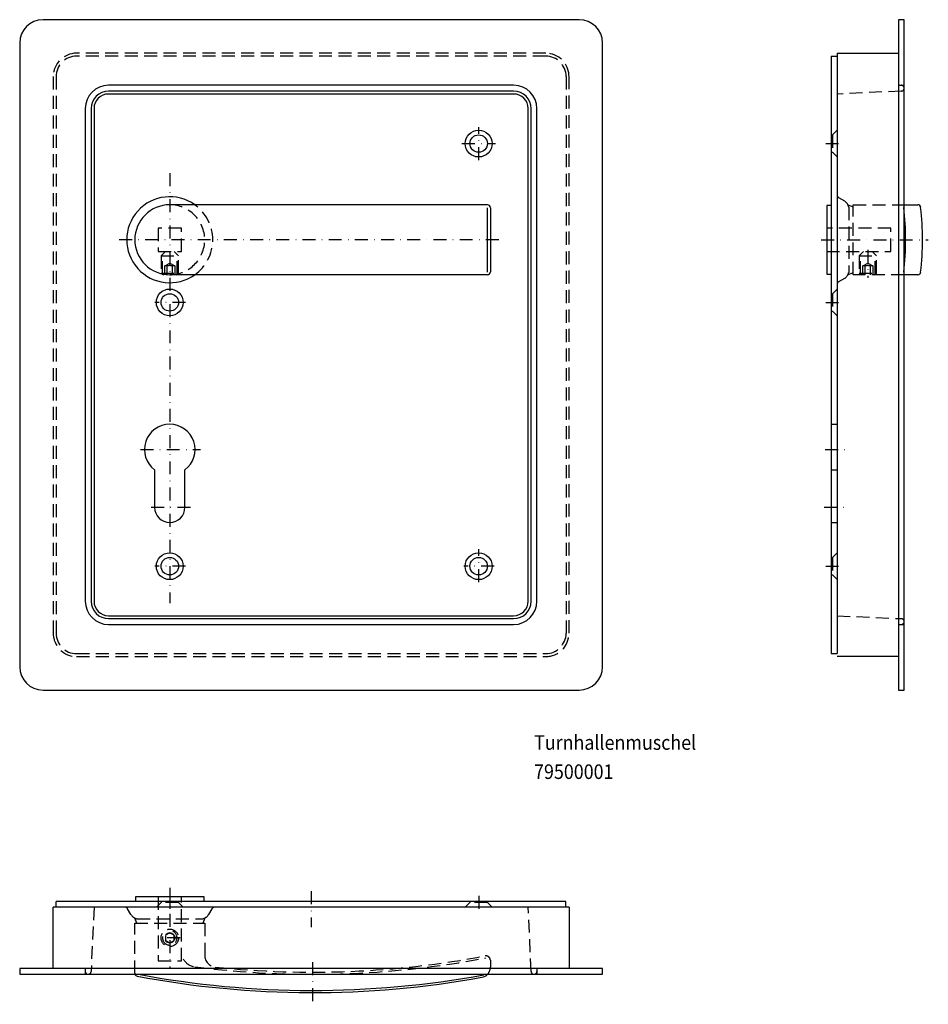
# Model space of a CAD drawing. Extents: x -52 to 260, y -262 to 76.
import ezdxf

# ---------------------------------------------------------------- set-up
doc = ezdxf.new("R2010")
doc.units = 0
doc.linetypes.add('DASHDOT', pattern=[8.889728, 4.444864, -2.222432, 0, -2.222432])
doc.linetypes.add('DASHED', pattern=[6.667296, 4.444864, -2.222432])
doc.layers.get('0').update_dxf_attribs({"linetype": 'CONTINUOUS'})
doc.layers.add('106', color=7, linetype='CONTINUOUS')
doc.styles.add('SIMPLEX', font='simplex')

msp = doc.modelspace()

# ---------------------------------------------------------------- linework, layer by layer
at = {"color": 1, "linetype": 'DASHDOT'}
msp.add_line((239.51, -3.43), (239.51, -13.06), dxfattribs=at)
at = {"layer": '106', "color": 7}
for p, q in [((140.5, 75.5), (-43.5, 75.5)), ((252, 75.5), (250, 75.5)), ((250, 75.5), (250, -154.5)), ((252, 53), (252, 75.5)), ((-51.5, 67.5), (-51.5, -146.5)), ((148.5, -146.5), (148.5, 67.5)), ((227, 63), (227, 16)), ((227, 63), (229, 63)), ((229, 64), (250, 64)), ((229, 64), (229, -142)), ((118, 53), (-21, 53)), ((118, 51), (-21, 51)), ((252, -132), (252, 53)), ((118, 50), (-21, 50)), ((-29, 45), (-29, -124)), ((-27, 45), (-27, -124)), ((-26, 45), (-26, -124)), ((123, -124), (123, 45)), ((124, -124), (124, 45)), ((126, -124), (126, 45)), ((227, 16), (227, 11.75)), ((109, 12), (0, 12)), ((110, 11), (110, -11)), ((227, 11.75), (225.41, 11.75)), ((225.41, 11.75), (225.41, -11.75)), ((227, 11.75), (227, -142)), ((252, 12), (256.67, 12)), ((109, -12), (0, -12)), ((225.41, -11.75), (227, -11.75)), ((256.67, -12), (252, -12)), ((-5.2, -78.97), (-5.2, -91.8)), ((5.2, -91.8), (5.2, -78.97)), ((-21, -129), (118, -129)), ((-21, -130), (118, -130)), ((-21, -132), (118, -132)), ((252, -154.5), (252, -132)), ((227, -142), (229, -142)), ((250, -143), (229, -143)), ((-43.5, -154.5), (140.5, -154.5)), ((250, -154.5), (252, -154.5)), ((9.15, -225.41), (-11.75, -225.41)), ((-11.75, -225.41), (-11.75, -227)), ((11.75, -225.41), (9.15, -225.41)), ((11.75, -227), (11.75, -225.41)), ((137, -229), (-40, -229)), ((-40, -250), (-40, -229)), ((135.9, -227), (-39, -227)), ((-39, -229), (-39, -227)), ((135.9, -229), (135.9, -227)), ((137, -229), (137, -250)), ((148.5, -250), (-51.5, -250)), ((-51.5, -250), (-51.5, -252)), ((-51.5, -252), (148.5, -252)), ((148.5, -252), (148.5, -250))]:
    msp.add_line(p, q, dxfattribs=at)
at = {"layer": '106', "color": 1, "linetype": 'DASHED'}
for p, q in [((129, 64), (-32, 64)), ((129, 63), (-32, 63)), ((-40, 56), (-40, -135)), ((-39, 56), (-39, -135)), ((136, 56), (136, -135)), ((137, -135), (137, 56)), ((251.05, 51), (229, 50)), ((250, 53), (252, 53)), ((227.4, 36), (229, 37.6)), ((227, 36), (227.4, 36)), ((227.4, 36), (227.4, 30)), ((227, 30), (227.4, 30)), ((227.4, 30), (229, 28.4)), ((229.5, 14.46), (231.5, 13.31)), ((232.71, 12), (234.51, 11.34)), ((232.96, 11.2), (232.96, -11.2)), ((234.51, -12), (234.51, 12)), ((234.51, 12), (252, 12)), ((-4, 4), (-4, -4)), ((4, 4), (-4, 4)), ((4, -4), (4, 4)), ((247.41, 4), (225.41, 4)), ((247.41, -4), (247.41, 4)), ((-4, -4), (4, -4)), ((-1.5, -4), (-3, -5.5)), ((-3, -5.5), (-3, -11.5)), ((-3, -5.5), (3, -5.5)), ((-2.5, -11.79), (-2.5, -5)), ((3, -5.5), (1.5, -4)), ((2.5, -11.79), (2.5, -5)), ((3, -11.5), (3, -5.5)), ((225.41, -4), (247.41, -4)), ((238.01, -4), (236.51, -5.5)), ((236.51, -5.5), (236.51, -11.5)), ((236.51, -5.5), (242.51, -5.5)), ((237.01, -11.79), (237.01, -5)), ((242.51, -5.5), (241.01, -4)), ((242.01, -11.79), (242.01, -5)), ((242.51, -11.5), (242.51, -5.5)), ((-1.73, -9), (0, -8)), ((-1.73, -12), (-1.73, -9)), ((-0.87, -12), (-0.87, -9)), ((0, -8), (1.73, -9)), ((0.87, -9), (0.87, -12)), ((1.73, -9), (1.73, -12)), ((237.78, -9), (239.51, -8)), ((237.78, -12), (237.78, -9)), ((238.64, -12), (238.64, -9)), ((239.51, -8), (241.24, -9)), ((240.37, -9), (240.37, -12)), ((241.24, -9), (241.24, -12)), ((-3, -11.5), (-2.13, -12)), ((-3, -11.5), (3, -11.5)), ((2.13, -12), (3, -11.5)), ((231.5, -13.31), (229.5, -14.46)), ((234.51, -11.34), (232.71, -12)), ((252, -12), (234.51, -12)), ((236.51, -11.5), (237.37, -12)), ((236.51, -11.5), (242.51, -11.5)), ((241.64, -12), (242.51, -11.5)), ((227, -18.5), (227.4, -18.5)), ((227.4, -18.5), (229, -16.9)), ((227.4, -18.5), (227.4, -24.5)), ((227, -24.5), (227.4, -24.5)), ((227.4, -24.5), (229, -26.1)), ((227, -63.3), (229, -63.3)), ((227, -78.97), (229, -78.97)), ((227, -97), (229, -97)), ((227.4, -109), (229, -107.4)), ((227, -109), (227.4, -109)), ((227.4, -109), (227.4, -115)), ((227, -115), (227.4, -115)), ((227.4, -115), (229, -116.6)), ((229, -129), (251.05, -130)), ((250, -132), (252, -132)), ((-32, -142), (129, -142)), ((-32, -143), (129, -143)), ((-4, -225.41), (-4, -247.41)), ((4, -247.41), (4, -225.41)), ((-26, -229), (-27, -251.05)), ((-13.31, -231.5), (-14.46, -229.5)), ((-3, -227.4), (-4.6, -229)), ((-3, -227), (-3, -227.4)), ((3, -227.4), (-3, -227.4)), ((3, -227), (3, -227.4)), ((3, -227.4), (4.6, -229)), ((14.46, -229.5), (13.31, -231.5)), ((103, -227.4), (101.4, -229)), ((103, -227), (103, -227.4)), ((109, -227.4), (103, -227.4)), ((109, -227), (109, -227.4)), ((109, -227.4), (110.6, -229)), ((124, -251.05), (123, -229)), ((-11.34, -234.51), (-12, -232.71)), ((-11.2, -232.96), (11.2, -232.96)), ((12, -232.71), (11.34, -234.51)), ((-12, -251.68), (-12, -234.51)), ((-12, -234.51), (12, -234.51)), ((12, -234.51), (12, -245.54)), ((-1.5, -238.67), (-1.5, -240.35)), ((-0.02, -237.79), (-1.48, -238.63)), ((1.48, -238.63), (0.02, -237.79)), ((1.5, -240.35), (1.5, -238.67)), ((-1.48, -240.39), (-0.02, -241.23)), ((0.02, -241.23), (1.48, -240.39)), ((-4, -247.41), (4, -247.41)), ((110, -247.19), (110, -249.6)), ((-29, -250), (-29, -252)), ((126, -250), (126, -252))]:
    msp.add_line(p, q, dxfattribs=at)
at = {"layer": '106', "color": 1, "linetype": 'DASHDOT'}
for p, q in [((106, 27.35), (106, 38.63)), ((100.23, 33), (111.74, 33)), ((225.07, 33), (230.3, 33)), ((0, 22.86), (0, -124.71)), ((112.91, 0), (-18.06, 0)), ((223.49, 0), (260.29, 0)), ((5.4, -21.5), (-5.14, -21.5)), ((225.07, -21.5), (230.3, -21.5)), ((-10.04, -72), (10.54, -72)), ((224.89, -72), (231.74, -72)), ((-6.37, -91.8), (7.18, -91.8)), ((224.53, -91.8), (231.74, -91.8)), ((106, -117.46), (106, -106.11)), ((5.4, -112), (-5.14, -112)), ((111.35, -112), (100.87, -112)), ((225.07, -112), (230.3, -112)), ((0, -222.32), (0, -249.98)), ((0, -225.07), (0, -230.3)), ((48.5, -223.54), (48.5, -235.82)), ((106, -225.07), (106, -230.3)), ((3.6, -239.51), (-3.6, -239.51)), ((49, -247.82), (49, -262.31))]:
    msp.add_line(p, q, dxfattribs=at)
at = {"layer": '106', "color": 1}
msp.add_line((108.89, 10.96), (108.89, -11.11), dxfattribs=at)
at = {"layer": '106', "color": 7}
for centre, radius in [((106, 33), 4.6), ((106, 33), 3), ((0, -21.5), 4.6), ((0, -21.5), 3), ((0, -112), 4.6), ((106, -112), 4.6), ((0, -112), 3), ((106, -112), 3)]:
    msp.add_circle(centre, radius, dxfattribs=at)
at = {"layer": '106', "color": 1, "linetype": 'DASHED'}
for radius in [3, 1.72]:
    msp.add_circle((0, -239.51), radius, dxfattribs=at)
at = {"layer": '106', "color": 7}
for centre, radius, start, end in [((-43.5, 67.5), 8, 90, 180), ((140.5, 67.5), 8, 0, 90), ((-21, 45), 8, 90, 180), ((-21, 45), 6, 90, 180), ((118, 45), 8, 0, 90), ((118, 45), 6, 0, 90), ((-21, 45), 5, 90, 180), ((118, 45), 5, 0, 90), ((0, 0), 14.75, 54.4452, 305.5548), ((0, 0), 12, 90, 270), ((109, 11), 1, 0, 90), ((256.67, 11), 1, 6.3794, 90), ((158.28, 0), 100, 353.6206, 6.3794), ((109, -11), 1, 270, 0), ((256.67, -11), 1, 270, 353.6206), ((0, -72), 8.7, 306.7054, 233.2946), ((0, -91.8), 5.2, 180, 0), ((-21, -124), 8, 180, 270), ((-21, -124), 6, 180, 270), ((-21, -124), 5, 180, 270), ((118, -124), 8, 270, 0), ((118, -124), 6, 270, 0), ((118, -124), 5, 270, 0), ((-43.5, -146.5), 8, 180, 270), ((140.5, -146.5), 8, 270, 0), ((-11, -251.68), 1, 198.6801, 259.3281), ((49, 66.72), 325, 259.3281, 280.3027), ((106.5, -249.6), 3.5, 280.3027, 316.7089)]:
    msp.add_arc(centre, radius, start, end, dxfattribs=at)
at = {"layer": '106', "color": 1, "linetype": 'DASHED'}
for centre, radius, start, end in [((-32, 56), 8, 90, 180), ((-32, 56), 7, 90, 180), ((129, 56), 8, 0, 90), ((129, 56), 7, 0, 90), ((251, 52), 1, 272.5999, 90), ((230, 15.33), 1, 180, 240), ((0, 0), 12, 270, 90), ((0, 0), 14.75, 305.5548, 54.4452), ((230, 10.71), 3, 9.3983, 60), ((-1.3, -9.75), 0.866, 60, 120), ((0, -12.17), 3.29, 74.7385, 105.2615), ((1.3, -9.75), 0.866, 60, 120), ((238.21, -9.75), 0.866, 60, 120), ((239.51, -12.17), 3.29, 74.7385, 105.2615), ((240.81, -9.75), 0.866, 60, 120), ((230, -10.71), 3, 300, 350.6017), ((230, -15.33), 1, 120, 180), ((251, -131), 1, 270, 87.4001), ((-32, -135), 8, 180, 270), ((-32, -135), 7, 180, 270), ((129, -135), 7, 270, 0), ((129, -135), 8, 270, 0), ((-15.33, -230), 1, 30, 90), ((15.33, -230), 1, 90, 150), ((-10.71, -230), 3, 210, 260.6017), ((10.71, -230), 3, 279.3983, 330), ((0, -239.51), 2.5, 170, 100), ((49, 66.72), 318.72, 262.7077, 280.7452), ((16, -245.54), 4, 180, 263.9673), ((49, 66.72), 318, 263.9673, 280.7328), ((108.5, -247.19), 1.5, 0, 100.7328), ((9.2, -244.27), 5.2, 208.8425, 262.7077), ((106.5, -249.6), 3.5, 316.7089, 0), ((-28, -251), 1, 180, 357.4001), ((-11, -251.68), 1, 180, 198.6801), ((125, -251), 1, 182.5999, 0)]:
    msp.add_arc(centre, radius, start, end, dxfattribs=at)
at = {"layer": '106', "color": 1}
for centre, radius, start, end in [((152.51, 0), 100, 353.6206, 6.3794), ((49, 66.72), 324.28, 259.3737, 280.4483)]:
    msp.add_arc(centre, radius, start, end, dxfattribs=at)

# ---------------------------------------------------------------- texts
at = {"layer": '106', "color": 7, "style": 'SIMPLEX', "width": 0.9}
for s, p in [('Turnhallenmuschel', (125, -175)), ('79500001', (125, -185))]:
    msp.add_text(s, height=5, dxfattribs=at).set_placement(p)

doc.saveas('drawing.dxf')
